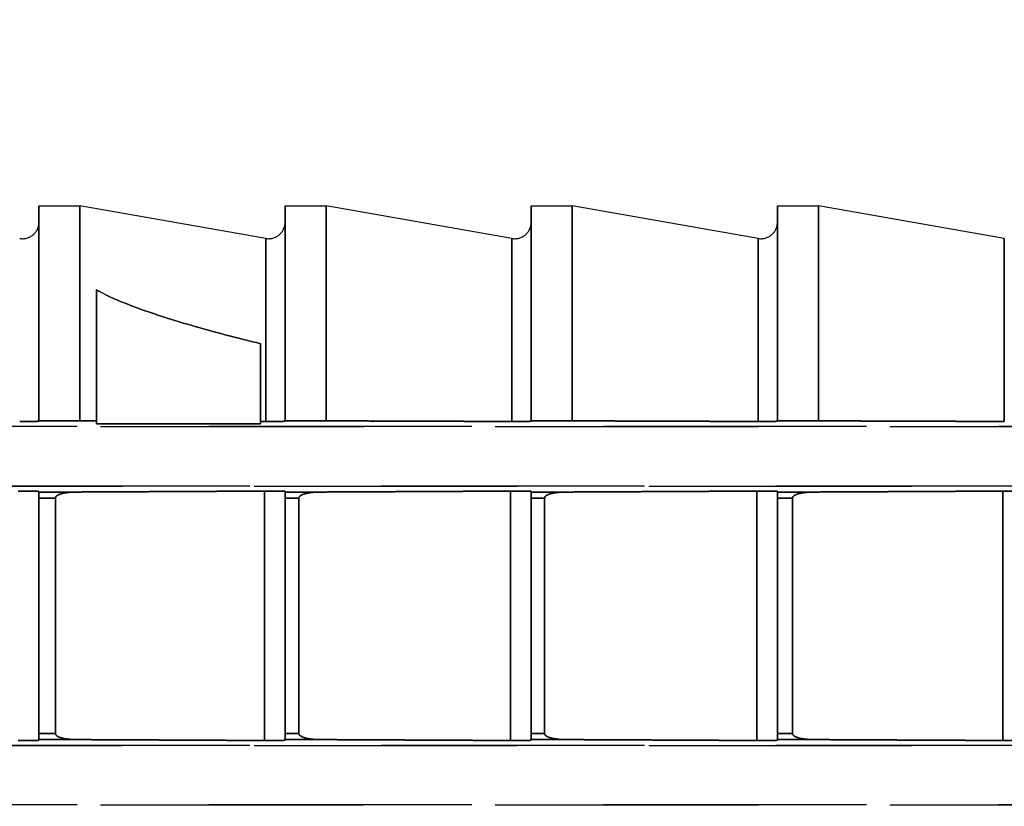
# Model space of a CAD drawing. Units: millimetres. Extents: x -14011 to -12096, y 10739 to 13500.
# Drawn here: x -13143 to -13131, y 11886 to 11896 of the extents above; entities that cross this region are included whole.
import ezdxf

# ---------------------------------------------------------------- set-up
doc = ezdxf.new("R2010")
doc.units = ezdxf.units.MM
doc.linetypes.add('HIDDEN2', pattern=[4.7625, 3.175, -1.5875])
doc.layers.add('0-hiden', color=9, linetype='HIDDEN2')
doc.layers.add('c-1hatch', color=9, linetype='Continuous')

msp = doc.modelspace()

# ---------------------------------------------------------------- hatches: boundary and pattern name
at = {"layer": 'c-1hatch', "ltscale": 5}
h = msp.add_hatch(dxfattribs=at)
h.set_pattern_fill('ANSI32', color=256, scale=10)
h.set_pattern_definition([(45, (-2286.89, -262.95), (-67.3519, 67.3519), []), (45, (-2241.98, -262.95), (-67.3519, 67.3519), [])])
h.paths.add_polyline_path([(-12939.2754, 12207.43783), (-13189.2754, 12207.43783), (-13189.2754, 11704.43781), (-13180.7754, 11687.43781), (-13160.7754, 11707.43781), (-12939.2754, 11707.43781)])

# ---------------------------------------------------------------- linework, layer by layer
at = {"layer": '0-hiden'}
for p, q in [((-13142.8814, 11891.0597), (-13142.8814, 11893.65668)), ((-13142.8814, 11893.65668), (-13142.3864, 11893.65668)), ((-13142.8814, 11893.65668), (-13142.8814, 11891.0597)), ((-13142.8814, 11893.65668), (-13142.3864, 11893.65668)), ((-13142.3864, 11893.65668), (-13142.3864, 11891.0597)), ((-13140.14378, 11893.26124), (-13142.3864, 11893.65668)), ((-13142.3864, 11891.0597), (-13142.3864, 11893.65668)), ((-13140.14378, 11893.26124), (-13142.3864, 11893.65668)), ((-13139.9114, 11891.0597), (-13139.9114, 11893.65668)), ((-13139.9114, 11893.65668), (-13139.4164, 11893.65668)), ((-13139.9114, 11893.65668), (-13139.9114, 11891.0597)), ((-13139.9114, 11893.65668), (-13139.4164, 11893.65668)), ((-13139.4164, 11893.65668), (-13139.4164, 11891.0597)), ((-13137.17378, 11893.26124), (-13139.4164, 11893.65668)), ((-13139.4164, 11891.0597), (-13139.4164, 11893.65668)), ((-13137.17378, 11893.26124), (-13139.4164, 11893.65668)), ((-13136.9414, 11891.0597), (-13136.9414, 11893.65668)), ((-13136.9414, 11893.65668), (-13136.4464, 11893.65668)), ((-13136.9414, 11893.65668), (-13136.9414, 11891.0597)), ((-13136.9414, 11893.65668), (-13136.4464, 11893.65668)), ((-13136.4464, 11893.65668), (-13136.4464, 11891.0597)), ((-13134.20378, 11893.26124), (-13136.4464, 11893.65668)), ((-13136.4464, 11891.0597), (-13136.4464, 11893.65668)), ((-13134.20378, 11893.26124), (-13136.4464, 11893.65668)), ((-13133.9714, 11891.0597), (-13133.9714, 11893.65668)), ((-13133.9714, 11893.65668), (-13133.4764, 11893.65668)), ((-13133.9714, 11893.65668), (-13133.9714, 11891.0597)), ((-13133.9714, 11893.65668), (-13133.4764, 11893.65668)), ((-13133.4764, 11893.65668), (-13133.4764, 11891.0597)), ((-13131.23378, 11893.26124), (-13133.4764, 11893.65668)), ((-13133.4764, 11891.0597), (-13133.4764, 11893.65668)), ((-13131.23378, 11893.26124), (-13133.4764, 11893.65668)), ((-13140.14378, 11893.26124), (-13140.14378, 11891.05183)), ((-13140.14378, 11891.05183), (-13140.14378, 11893.26124)), ((-13137.17378, 11893.26124), (-13137.17378, 11891.05183)), ((-13137.17378, 11891.05183), (-13137.17378, 11893.26124)), ((-13134.20378, 11893.26124), (-13134.20378, 11891.05183)), ((-13134.20378, 11891.05183), (-13134.20378, 11893.26124)), ((-13131.23378, 11893.26124), (-13131.23378, 11891.05183)), ((-13131.23378, 11891.05183), (-13131.23378, 11893.26124)), ((-13142.1884, 11892.64208), (-13142.1884, 11891.05901)), ((-13142.1884, 11891.05901), (-13142.1884, 11892.64208)), ((-13140.2084, 11891.05206), (-13140.2084, 11891.99203)), ((-13140.2084, 11891.99203), (-13140.2084, 11891.05206)), ((-13142.8814, 11891.0597), (-13142.3864, 11891.0597)), ((-13142.8814, 11891.05573), (-13142.8814, 11891.0597)), ((-13142.8814, 11891.0597), (-13142.8814, 11891.05573)), ((-13142.3864, 11891.0597), (-13142.8814, 11891.0597)), ((-13142.1884, 11891.02205), (-13142.1884, 11891.05901)), ((-13142.1884, 11891.05901), (-13142.1884, 11891.02205)), ((-13140.2084, 11891.05206), (-13140.2084, 11891.02205)), ((-13140.2084, 11891.02205), (-13140.2084, 11891.05206)), ((-13139.9114, 11891.0597), (-13139.4164, 11891.0597)), ((-13139.9114, 11891.05573), (-13139.9114, 11891.0597)), ((-13139.9114, 11891.0597), (-13139.9114, 11891.05573)), ((-13139.4164, 11891.0597), (-13139.9114, 11891.0597)), ((-13136.9414, 11891.0597), (-13136.4464, 11891.0597)), ((-13136.9414, 11891.05573), (-13136.9414, 11891.0597)), ((-13136.9414, 11891.0597), (-13136.9414, 11891.05573)), ((-13136.4464, 11891.0597), (-13136.9414, 11891.0597)), ((-13133.9714, 11891.0597), (-13133.4764, 11891.0597)), ((-13133.9714, 11891.05573), (-13133.9714, 11891.0597)), ((-13133.9714, 11891.0597), (-13133.9714, 11891.05573)), ((-13133.4764, 11891.0597), (-13133.9714, 11891.0597)), ((-13170.71367, 11890.9899), (-13126.0514, 11890.9899)), ((-13104.321, 11890.9899), (-13149.8114, 11890.9899)), ((-13142.1884, 11891.02205), (-13140.2084, 11891.02205)), ((-13140.2084, 11891.02205), (-13142.1884, 11891.02205)), ((-13126.0514, 11890.27213), (-13168.20331, 11890.27213)), ((-13149.8114, 11890.27213), (-13103.2814, 11890.27213)), ((-13142.8814, 11890.20835), (-13142.8814, 11890.20077)), ((-13142.8814, 11890.20077), (-13142.8814, 11890.20835)), ((-13142.8814, 11890.20077), (-13142.8814, 11890.12768)), ((-13142.8814, 11890.12768), (-13142.8814, 11890.20077)), ((-13142.8814, 11887.28568), (-13142.8814, 11890.12768)), ((-13142.8814, 11890.12768), (-13142.8814, 11887.28568)), ((-13142.68215, 11890.12766), (-13142.68215, 11887.2857)), ((-13142.68215, 11887.2857), (-13142.68215, 11890.12766)), ((-13140.16064, 11887.20148), (-13140.16064, 11890.21188)), ((-13140.16064, 11890.21188), (-13140.16064, 11887.20148)), ((-13139.9114, 11890.20835), (-13139.9114, 11890.20061)), ((-13139.9114, 11890.20061), (-13139.9114, 11890.20835)), ((-13139.9114, 11890.20061), (-13139.9114, 11890.12746)), ((-13139.9114, 11890.12746), (-13139.9114, 11890.20061)), ((-13139.9114, 11887.28589), (-13139.9114, 11890.12746)), ((-13139.9114, 11890.12746), (-13139.9114, 11887.28589)), ((-13139.74466, 11890.12746), (-13139.74466, 11887.2859)), ((-13139.74466, 11887.2859), (-13139.74466, 11890.12746)), ((-13137.19064, 11887.20148), (-13137.19064, 11890.21188)), ((-13137.19064, 11890.21188), (-13137.19064, 11887.20148)), ((-13136.9414, 11890.20835), (-13136.9414, 11890.20057)), ((-13136.9414, 11890.20057), (-13136.9414, 11890.20835)), ((-13136.9414, 11890.20057), (-13136.9414, 11890.12742)), ((-13136.9414, 11890.12742), (-13136.9414, 11890.20057)), ((-13136.9414, 11887.28594), (-13136.9414, 11890.12742)), ((-13136.9414, 11890.12742), (-13136.9414, 11887.28594)), ((-13136.78079, 11890.12742), (-13136.78079, 11887.28594)), ((-13136.78079, 11887.28594), (-13136.78079, 11890.12742)), ((-13134.22064, 11887.20148), (-13134.22064, 11890.21188)), ((-13134.22064, 11890.21188), (-13134.22064, 11887.20148)), ((-13133.9714, 11890.20835), (-13133.9714, 11890.20066)), ((-13133.9714, 11890.20066), (-13133.9714, 11890.20835)), ((-13133.9714, 11890.20066), (-13133.9714, 11890.12754)), ((-13133.9714, 11890.12754), (-13133.9714, 11890.20066)), ((-13133.9714, 11887.28582), (-13133.9714, 11890.12754)), ((-13133.9714, 11890.12754), (-13133.9714, 11887.28582)), ((-13133.78981, 11890.12755), (-13133.78981, 11887.28581)), ((-13133.78981, 11887.28581), (-13133.78981, 11890.12755)), ((-13131.25064, 11887.20148), (-13131.25064, 11890.21188)), ((-13131.25064, 11890.21188), (-13131.25064, 11887.20148)), ((-13142.8814, 11887.28568), (-13142.8814, 11887.21258)), ((-13142.8814, 11887.21258), (-13142.8814, 11887.28568)), ((-13139.9114, 11887.28589), (-13139.9114, 11887.21275)), ((-13139.9114, 11887.21275), (-13139.9114, 11887.28589)), ((-13136.9414, 11887.28594), (-13136.9414, 11887.21279)), ((-13136.9414, 11887.21279), (-13136.9414, 11887.28594)), ((-13133.9714, 11887.28582), (-13133.9714, 11887.21269)), ((-13133.9714, 11887.21269), (-13133.9714, 11887.28582)), ((-13126.0514, 11887.14123), (-13168.20331, 11887.14123)), ((-13149.8114, 11887.14123), (-13103.2814, 11887.14123)), ((-13142.8814, 11887.21258), (-13142.8814, 11887.20501)), ((-13142.8814, 11887.20501), (-13142.8814, 11887.21258)), ((-13139.9114, 11887.21275), (-13139.9114, 11887.20501)), ((-13139.9114, 11887.20501), (-13139.9114, 11887.21275)), ((-13136.9414, 11887.21279), (-13136.9414, 11887.20501)), ((-13136.9414, 11887.20501), (-13136.9414, 11887.21279)), ((-13133.9714, 11887.21269), (-13133.9714, 11887.20501)), ((-13133.9714, 11887.20501), (-13133.9714, 11887.21269)), ((-13170.71367, 11886.42346), (-13126.0514, 11886.42346)), ((-13104.321, 11886.42346), (-13149.8114, 11886.42346))]:
    msp.add_line(p, q, dxfattribs=at)
for centre in [(-13143.0794, 11893.45624), (-13143.0794, 11893.45624), (-13140.1094, 11893.45624), (-13140.1094, 11893.45624), (-13137.1394, 11893.45624), (-13137.1394, 11893.45624), (-13134.1694, 11893.45624), (-13134.1694, 11893.45624)]:
    msp.add_arc(centre, 0.198, 260, 0, dxfattribs=at)
for points, knots in [([(-13142.1884, 11892.64208), (-13142.17634, 11892.63513), (-13142.16422, 11892.62839), (-13141.93368, 11892.5036), (-13141.66801, 11892.40875), (-13141.12418, 11892.23195), (-13140.84422, 11892.15358), (-13140.46353, 11892.05453), (-13140.33696, 11892.02293), (-13140.2084, 11891.99203)], [1.65928499, 1.65928499, 1.65928499, 1.65928499, 1.663708986, 1.663708986, 1.74405042, 1.74405042, 1.824391854, 1.824391854, 1.863274352, 1.863274352, 1.863274352, 1.863274352]), ([(-13140.2084, 11891.99203), (-13140.33696, 11892.02293), (-13140.46353, 11892.05453), (-13140.84422, 11892.15358), (-13141.12418, 11892.23195), (-13141.66801, 11892.40875), (-13141.93368, 11892.5036), (-13142.16422, 11892.62839), (-13142.17634, 11892.63513), (-13142.1884, 11892.64208)], [0.399375887, 0.399375887, 0.399375887, 0.399375887, 0.438258385, 0.438258385, 0.518599819, 0.518599819, 0.598941253, 0.598941253, 0.603365249, 0.603365249, 0.603365249, 0.603365249]), ([(-13142.8814, 11891.05573), (-13142.8814, 11891.05523), (-13142.88761, 11891.05463), (-13142.90776, 11891.0537), (-13142.9247, 11891.05321), (-13142.96022, 11891.05254), (-13142.98444, 11891.05222), (-13143.02868, 11891.05188), (-13143.05604, 11891.05177), (-13143.09031, 11891.05177), (-13143.10214, 11891.05179), (-13143.11378, 11891.05183)], [0.0316280784, 0.0316280784, 0.0316280784, 0.0316280784, 0.0404449418, 0.0404449418, 0.0487405828, 0.0487405828, 0.0563672818, 0.0563672818, 0.0634438572, 0.0634438572, 0.0667505601, 0.0667505601, 0.0667505601, 0.0667505601]), ([(-13143.11378, 11891.05183), (-13143.10214, 11891.05179), (-13143.09031, 11891.05177), (-13143.05604, 11891.05177), (-13143.02868, 11891.05188), (-13142.98444, 11891.05222), (-13142.96022, 11891.05254), (-13142.9247, 11891.05321), (-13142.90776, 11891.0537), (-13142.88761, 11891.05463), (-13142.8814, 11891.05523), (-13142.8814, 11891.05573)], [0.0601371543, 0.0601371543, 0.0601371543, 0.0601371543, 0.0634438572, 0.0634438572, 0.0705204327, 0.0705204327, 0.0781471317, 0.0781471317, 0.0864427727, 0.0864427727, 0.0952596361, 0.0952596361, 0.0952596361, 0.0952596361]), ([(-13139.9114, 11891.05573), (-13139.9114, 11891.05523), (-13139.91761, 11891.05463), (-13139.93776, 11891.0537), (-13139.9547, 11891.05321), (-13139.99022, 11891.05254), (-13140.01444, 11891.05222), (-13140.05868, 11891.05188), (-13140.08604, 11891.05177), (-13140.12031, 11891.05177), (-13140.13214, 11891.05179), (-13140.14378, 11891.05183)], [0.0316280784, 0.0316280784, 0.0316280784, 0.0316280784, 0.0404449418, 0.0404449418, 0.0487405828, 0.0487405828, 0.0563672818, 0.0563672818, 0.0634438572, 0.0634438572, 0.0667505601, 0.0667505601, 0.0667505601, 0.0667505601]), ([(-13140.14378, 11891.05183), (-13140.13214, 11891.05179), (-13140.12031, 11891.05177), (-13140.08604, 11891.05177), (-13140.05868, 11891.05188), (-13140.01444, 11891.05222), (-13139.99022, 11891.05254), (-13139.9547, 11891.05321), (-13139.93776, 11891.0537), (-13139.91761, 11891.05463), (-13139.9114, 11891.05523), (-13139.9114, 11891.05573)], [0.0601371543, 0.0601371543, 0.0601371543, 0.0601371543, 0.0634438572, 0.0634438572, 0.0705204327, 0.0705204327, 0.0781471317, 0.0781471317, 0.0864427727, 0.0864427727, 0.0952596361, 0.0952596361, 0.0952596361, 0.0952596361]), ([(-13136.9414, 11891.05573), (-13136.9414, 11891.05523), (-13136.94761, 11891.05463), (-13136.96776, 11891.0537), (-13136.9847, 11891.05321), (-13137.02022, 11891.05254), (-13137.04444, 11891.05222), (-13137.08868, 11891.05188), (-13137.11604, 11891.05177), (-13137.15031, 11891.05177), (-13137.16214, 11891.05179), (-13137.17378, 11891.05183)], [0.0316280784, 0.0316280784, 0.0316280784, 0.0316280784, 0.0404449418, 0.0404449418, 0.0487405828, 0.0487405828, 0.0563672818, 0.0563672818, 0.0634438572, 0.0634438572, 0.0667505601, 0.0667505601, 0.0667505601, 0.0667505601]), ([(-13137.17378, 11891.05183), (-13137.16214, 11891.05179), (-13137.15031, 11891.05177), (-13137.11604, 11891.05177), (-13137.08868, 11891.05188), (-13137.04444, 11891.05222), (-13137.02022, 11891.05254), (-13136.9847, 11891.05321), (-13136.96776, 11891.0537), (-13136.94761, 11891.05463), (-13136.9414, 11891.05523), (-13136.9414, 11891.05573)], [0.0601371543, 0.0601371543, 0.0601371543, 0.0601371543, 0.0634438572, 0.0634438572, 0.0705204327, 0.0705204327, 0.0781471317, 0.0781471317, 0.0864427727, 0.0864427727, 0.0952596361, 0.0952596361, 0.0952596361, 0.0952596361]), ([(-13133.9714, 11891.05573), (-13133.9714, 11891.05523), (-13133.97761, 11891.05463), (-13133.99776, 11891.0537), (-13134.0147, 11891.05321), (-13134.05022, 11891.05254), (-13134.07444, 11891.05222), (-13134.11868, 11891.05188), (-13134.14604, 11891.05177), (-13134.18031, 11891.05177), (-13134.19214, 11891.05179), (-13134.20378, 11891.05183)], [0.0316280784, 0.0316280784, 0.0316280784, 0.0316280784, 0.0404449418, 0.0404449418, 0.0487405828, 0.0487405828, 0.0563672818, 0.0563672818, 0.0634438572, 0.0634438572, 0.0667505601, 0.0667505601, 0.0667505601, 0.0667505601]), ([(-13134.20378, 11891.05183), (-13134.19214, 11891.05179), (-13134.18031, 11891.05177), (-13134.14604, 11891.05177), (-13134.11868, 11891.05188), (-13134.07444, 11891.05222), (-13134.05022, 11891.05254), (-13134.0147, 11891.05321), (-13133.99776, 11891.0537), (-13133.97761, 11891.05463), (-13133.9714, 11891.05523), (-13133.9714, 11891.05573)], [0.0601371543, 0.0601371543, 0.0601371543, 0.0601371543, 0.0634438572, 0.0634438572, 0.0705204327, 0.0705204327, 0.0781471317, 0.0781471317, 0.0864427727, 0.0864427727, 0.0952596361, 0.0952596361, 0.0952596361, 0.0952596361]), ([(-13143.13064, 11890.21188), (-13143.11382, 11890.21196), (-13143.09561, 11890.212), (-13143.05541, 11890.212), (-13143.02722, 11890.2119), (-13142.98245, 11890.21157), (-13142.95812, 11890.21127), (-13142.92317, 11890.21064), (-13142.90661, 11890.21019), (-13142.88732, 11890.20935), (-13142.8814, 11890.20881), (-13142.8814, 11890.20835)], [-0.0658082261, -0.0658082261, -0.0658082261, -0.0658082261, -0.0608952247, -0.0608952247, -0.0536257283, -0.0536257283, -0.0461328953, -0.0461328953, -0.038376116, -0.038376116, -0.0304166464, -0.0304166464, -0.0304166464, -0.0304166464]), ([(-13142.8814, 11890.20835), (-13142.8814, 11890.20881), (-13142.88732, 11890.20935), (-13142.90661, 11890.21019), (-13142.92317, 11890.21064), (-13142.95812, 11890.21127), (-13142.98245, 11890.21157), (-13143.02722, 11890.2119), (-13143.05541, 11890.212), (-13143.09561, 11890.212), (-13143.11382, 11890.21196), (-13143.13064, 11890.21188)], [0.0304166464, 0.0304166464, 0.0304166464, 0.0304166464, 0.038376116, 0.038376116, 0.0461328953, 0.0461328953, 0.0536257283, 0.0536257283, 0.0608952247, 0.0608952247, 0.0658082261, 0.0658082261, 0.0658082261, 0.0658082261]), ([(-13142.68215, 11890.12766), (-13142.68215, 11890.13028), (-13142.68174, 11890.13281), (-13142.68018, 11890.1379), (-13142.67898, 11890.14036), (-13142.67404, 11890.14813), (-13142.66899, 11890.15278), (-13142.6484, 11890.16776), (-13142.62664, 11890.17527), (-13142.56346, 11890.19311), (-13142.49762, 11890.20037), (-13142.42255, 11890.20074)], [-0.0368744428, -0.0368744428, -0.0368744428, -0.0368744428, -0.0357832706, -0.0357832706, -0.0346128925, -0.0346128925, -0.0318191158, -0.0318191158, -0.0236254946, -0.0236254946, -0.0000000045, -0.0000000045, -0.0000000045, -0.0000000045]), ([(-13142.42255, 11890.20074), (-13142.49187, 11890.2004), (-13142.55344, 11890.19418), (-13142.61538, 11890.17881), (-13142.63749, 11890.17225), (-13142.66157, 11890.15845), (-13142.66824, 11890.15376), (-13142.67616, 11890.14498), (-13142.67862, 11890.14142), (-13142.68146, 11890.13435), (-13142.68215, 11890.13108), (-13142.68215, 11890.12766)], [-0.030286138, -0.030286138, -0.030286138, -0.030286138, -0.011444956, -0.011444956, -0.0049187835, -0.0049187835, -0.0024519305, -0.0024519305, -0.0010750715, -0.0010750715, 0, 0, 0, 0]), ([(-13140.16064, 11890.21188), (-13140.14382, 11890.21196), (-13140.12561, 11890.212), (-13140.08541, 11890.212), (-13140.05722, 11890.2119), (-13140.01245, 11890.21157), (-13139.98812, 11890.21127), (-13139.95317, 11890.21064), (-13139.93661, 11890.21019), (-13139.91732, 11890.20935), (-13139.9114, 11890.20881), (-13139.9114, 11890.20835)], [-0.0658082261, -0.0658082261, -0.0658082261, -0.0658082261, -0.0608952247, -0.0608952247, -0.0536257283, -0.0536257283, -0.0461328953, -0.0461328953, -0.038376116, -0.038376116, -0.0304166464, -0.0304166464, -0.0304166464, -0.0304166464]), ([(-13139.9114, 11890.20835), (-13139.9114, 11890.20881), (-13139.91732, 11890.20935), (-13139.93661, 11890.21019), (-13139.95317, 11890.21064), (-13139.98812, 11890.21127), (-13140.01245, 11890.21157), (-13140.05722, 11890.2119), (-13140.08541, 11890.212), (-13140.12561, 11890.212), (-13140.14382, 11890.21196), (-13140.16064, 11890.21188)], [0.0304166464, 0.0304166464, 0.0304166464, 0.0304166464, 0.038376116, 0.038376116, 0.0461328953, 0.0461328953, 0.0536257283, 0.0536257283, 0.0608952247, 0.0608952247, 0.0658082261, 0.0658082261, 0.0658082261, 0.0658082261]), ([(-13139.74466, 11890.12746), (-13139.74466, 11890.13008), (-13139.74426, 11890.13261), (-13139.74267, 11890.1377), (-13139.74146, 11890.14016), (-13139.73647, 11890.14795), (-13139.73137, 11890.15259), (-13139.7106, 11890.16758), (-13139.68863, 11890.1751), (-13139.62483, 11890.19296), (-13139.55837, 11890.20022), (-13139.48259, 11890.20059)], [-0.0372126788, -0.0372126788, -0.0372126788, -0.0372126788, -0.036116393, -0.036116393, -0.0349389487, -0.0349389487, -0.0321219478, -0.0321219478, -0.0238466406, -0.0238466406, 0, 0, 0, 0]), ([(-13139.48259, 11890.20059), (-13139.55316, 11890.20025), (-13139.61577, 11890.19391), (-13139.68077, 11890.17771), (-13139.70148, 11890.17109), (-13139.72423, 11890.15803), (-13139.73086, 11890.15336), (-13139.73872, 11890.14464), (-13139.74116, 11890.14111), (-13139.74398, 11890.13409), (-13139.74466, 11890.13085), (-13139.74466, 11890.12746)], [-0.0262122191, -0.0262122191, -0.0262122191, -0.0262122191, -0.0109320702, -0.0109320702, -0.0048836831, -0.0048836831, -0.0024320151, -0.0024320151, -0.0010657326, -0.0010657326, 0, 0, 0, 0]), ([(-13137.19064, 11890.21188), (-13137.17382, 11890.21196), (-13137.15561, 11890.212), (-13137.11541, 11890.212), (-13137.08722, 11890.2119), (-13137.04245, 11890.21157), (-13137.01812, 11890.21127), (-13136.98317, 11890.21064), (-13136.96661, 11890.21019), (-13136.94732, 11890.20935), (-13136.9414, 11890.20881), (-13136.9414, 11890.20835)], [-0.0658082261, -0.0658082261, -0.0658082261, -0.0658082261, -0.0608952247, -0.0608952247, -0.0536257283, -0.0536257283, -0.0461328953, -0.0461328953, -0.038376116, -0.038376116, -0.0304166464, -0.0304166464, -0.0304166464, -0.0304166464]), ([(-13136.9414, 11890.20835), (-13136.9414, 11890.20881), (-13136.94732, 11890.20935), (-13136.96661, 11890.21019), (-13136.98317, 11890.21064), (-13137.01812, 11890.21127), (-13137.04245, 11890.21157), (-13137.08722, 11890.2119), (-13137.11541, 11890.212), (-13137.15561, 11890.212), (-13137.17382, 11890.21196), (-13137.19064, 11890.21188)], [0.0304166464, 0.0304166464, 0.0304166464, 0.0304166464, 0.038376116, 0.038376116, 0.0461328953, 0.0461328953, 0.0536257283, 0.0536257283, 0.0608952247, 0.0608952247, 0.0658082261, 0.0658082261, 0.0658082261, 0.0658082261]), ([(-13136.78079, 11890.12742), (-13136.78079, 11890.13004), (-13136.78038, 11890.13258), (-13136.77878, 11890.13766), (-13136.77756, 11890.14013), (-13136.77252, 11890.14792), (-13136.76736, 11890.15257), (-13136.74642, 11890.16754), (-13136.72426, 11890.17506), (-13136.65986, 11890.19293), (-13136.59279, 11890.2002), (-13136.51633, 11890.20057)], [-0.0375440858, -0.0375440858, -0.0375440858, -0.0375440858, -0.0364429597, -0.0364429597, -0.0352587254, -0.0352587254, -0.0324191246, -0.0324191246, -0.0240637104, -0.0240637104, 0, 0, 0, 0]), ([(-13136.51633, 11890.20057), (-13136.58812, 11890.20022), (-13136.65174, 11890.19378), (-13136.71721, 11890.1774), (-13136.73786, 11890.17078), (-13136.76051, 11890.15777), (-13136.76709, 11890.15312), (-13136.7749, 11890.14446), (-13136.77732, 11890.14095), (-13136.78011, 11890.13399), (-13136.78079, 11890.13078), (-13136.78079, 11890.12742)], [-0.0263399044, -0.0263399044, -0.0263399044, -0.0263399044, -0.0108752334, -0.0108752334, -0.0048481764, -0.0048481764, -0.0024119259, -0.0024119259, -0.0010563252, -0.0010563252, 0, 0, 0, 0]), ([(-13134.22064, 11890.21188), (-13134.20382, 11890.21196), (-13134.18561, 11890.212), (-13134.14541, 11890.212), (-13134.11722, 11890.2119), (-13134.07245, 11890.21157), (-13134.04812, 11890.21127), (-13134.01317, 11890.21064), (-13133.99661, 11890.21019), (-13133.97732, 11890.20935), (-13133.9714, 11890.20881), (-13133.9714, 11890.20835)], [-0.0658082261, -0.0658082261, -0.0658082261, -0.0658082261, -0.0608952247, -0.0608952247, -0.0536257283, -0.0536257283, -0.0461328953, -0.0461328953, -0.038376116, -0.038376116, -0.0304166464, -0.0304166464, -0.0304166464, -0.0304166464]), ([(-13133.9714, 11890.20835), (-13133.9714, 11890.20881), (-13133.97732, 11890.20935), (-13133.99661, 11890.21019), (-13134.01317, 11890.21064), (-13134.04812, 11890.21127), (-13134.07245, 11890.21157), (-13134.11722, 11890.2119), (-13134.14541, 11890.212), (-13134.18561, 11890.212), (-13134.20382, 11890.21196), (-13134.22064, 11890.21188)], [0.0304166464, 0.0304166464, 0.0304166464, 0.0304166464, 0.038376116, 0.038376116, 0.0461328953, 0.0461328953, 0.0536257283, 0.0536257283, 0.0608952247, 0.0608952247, 0.0658082261, 0.0658082261, 0.0658082261, 0.0658082261]), ([(-13133.78981, 11890.12755), (-13133.78981, 11890.13017), (-13133.78939, 11890.13271), (-13133.78778, 11890.13779), (-13133.78655, 11890.14026), (-13133.78146, 11890.14805), (-13133.77625, 11890.1527), (-13133.7551, 11890.16769), (-13133.7327, 11890.1752), (-13133.66782, 11890.19304), (-13133.60016, 11890.20031), (-13133.52302, 11890.20069)], [-0.0377802765, -0.0377802765, -0.0377802765, -0.0377802765, -0.0366835432, -0.0366835432, -0.0355024456, -0.0355024456, -0.0326640687, -0.0326640687, -0.0242764387, -0.0242764387, 0, 0, 0, 0]), ([(-13133.52302, 11890.20069), (-13133.59603, 11890.20033), (-13133.66063, 11890.19379), (-13133.72654, 11890.17724), (-13133.74713, 11890.17063), (-13133.76967, 11890.15767), (-13133.77622, 11890.15305), (-13133.78397, 11890.14445), (-13133.78637, 11890.14097), (-13133.78914, 11890.13407), (-13133.78981, 11890.13088), (-13133.78981, 11890.12755)], [-0.0264595019, -0.0264595019, -0.0264595019, -0.0264595019, -0.0108173526, -0.0108173526, -0.0048122707, -0.0048122707, -0.0023916621, -0.0023916621, -0.0010468475, -0.0010468475, 0, 0, 0, 0]), ([(-13131.25064, 11890.21188), (-13131.23382, 11890.21196), (-13131.21561, 11890.212), (-13131.17541, 11890.212), (-13131.14722, 11890.2119), (-13131.10245, 11890.21157), (-13131.07812, 11890.21127), (-13131.04317, 11890.21064), (-13131.02661, 11890.21019), (-13131.00732, 11890.20935), (-13131.0014, 11890.20881), (-13131.0014, 11890.20835)], [-0.0658082261, -0.0658082261, -0.0658082261, -0.0658082261, -0.0608952247, -0.0608952247, -0.0536257283, -0.0536257283, -0.0461328953, -0.0461328953, -0.038376116, -0.038376116, -0.0304166464, -0.0304166464, -0.0304166464, -0.0304166464]), ([(-13131.0014, 11890.20835), (-13131.0014, 11890.20881), (-13131.00732, 11890.20935), (-13131.02661, 11890.21019), (-13131.04317, 11890.21064), (-13131.07812, 11890.21127), (-13131.10245, 11890.21157), (-13131.14722, 11890.2119), (-13131.17541, 11890.212), (-13131.21561, 11890.212), (-13131.23382, 11890.21196), (-13131.25064, 11890.21188)], [0.0304166464, 0.0304166464, 0.0304166464, 0.0304166464, 0.038376116, 0.038376116, 0.0461328953, 0.0461328953, 0.0536257283, 0.0536257283, 0.0608952247, 0.0608952247, 0.0658082261, 0.0658082261, 0.0658082261, 0.0658082261]), ([(-13142.42255, 11887.21262), (-13142.49187, 11887.21296), (-13142.55344, 11887.21918), (-13142.61538, 11887.23455), (-13142.63749, 11887.24111), (-13142.66157, 11887.2549), (-13142.66824, 11887.2596), (-13142.67616, 11887.26837), (-13142.67862, 11887.27193), (-13142.68146, 11887.27901), (-13142.68215, 11887.28227), (-13142.68215, 11887.2857)], [-0.030286138, -0.030286138, -0.030286138, -0.030286138, -0.011444956, -0.011444956, -0.0049187835, -0.0049187835, -0.0024519305, -0.0024519305, -0.0010750715, -0.0010750715, 0, 0, 0, 0]), ([(-13142.68215, 11887.2857), (-13142.68215, 11887.28308), (-13142.68174, 11887.28054), (-13142.68018, 11887.27546), (-13142.67898, 11887.273), (-13142.67404, 11887.26523), (-13142.66899, 11887.26058), (-13142.6484, 11887.2456), (-13142.62664, 11887.23808), (-13142.56346, 11887.22024), (-13142.49762, 11887.21298), (-13142.42255, 11887.21262)], [-0.0368744428, -0.0368744428, -0.0368744428, -0.0368744428, -0.0357832706, -0.0357832706, -0.0346128925, -0.0346128925, -0.0318191158, -0.0318191158, -0.0236254946, -0.0236254946, -0.0000000045, -0.0000000045, -0.0000000045, -0.0000000045]), ([(-13139.48259, 11887.21276), (-13139.55316, 11887.21311), (-13139.61577, 11887.21944), (-13139.68077, 11887.23565), (-13139.70148, 11887.24227), (-13139.72423, 11887.25532), (-13139.73086, 11887.26), (-13139.73872, 11887.26872), (-13139.74116, 11887.27225), (-13139.74398, 11887.27927), (-13139.74466, 11887.28251), (-13139.74466, 11887.2859)], [-0.0262122191, -0.0262122191, -0.0262122191, -0.0262122191, -0.0109320702, -0.0109320702, -0.0048836831, -0.0048836831, -0.0024320151, -0.0024320151, -0.0010657326, -0.0010657326, 0, 0, 0, 0]), ([(-13139.74466, 11887.2859), (-13139.74466, 11887.28328), (-13139.74426, 11887.28074), (-13139.74267, 11887.27566), (-13139.74146, 11887.27319), (-13139.73647, 11887.26541), (-13139.73137, 11887.26076), (-13139.7106, 11887.24578), (-13139.68863, 11887.23826), (-13139.62483, 11887.2204), (-13139.55837, 11887.21314), (-13139.48259, 11887.21276)], [-0.0372126788, -0.0372126788, -0.0372126788, -0.0372126788, -0.036116393, -0.036116393, -0.0349389487, -0.0349389487, -0.0321219478, -0.0321219478, -0.0238466406, -0.0238466406, 0, 0, 0, 0]), ([(-13136.51633, 11887.21278), (-13136.58812, 11887.21313), (-13136.65174, 11887.21957), (-13136.71721, 11887.23596), (-13136.73786, 11887.24258), (-13136.76051, 11887.25559), (-13136.76709, 11887.26023), (-13136.7749, 11887.2689), (-13136.77732, 11887.2724), (-13136.78011, 11887.27936), (-13136.78079, 11887.28257), (-13136.78079, 11887.28594)], [-0.0263399044, -0.0263399044, -0.0263399044, -0.0263399044, -0.0108752334, -0.0108752334, -0.0048481764, -0.0048481764, -0.0024119259, -0.0024119259, -0.0010563252, -0.0010563252, 0, 0, 0, 0]), ([(-13136.78079, 11887.28594), (-13136.78079, 11887.28332), (-13136.78038, 11887.28078), (-13136.77878, 11887.27569), (-13136.77756, 11887.27323), (-13136.77252, 11887.26544), (-13136.76736, 11887.26079), (-13136.74642, 11887.24581), (-13136.72426, 11887.23829), (-13136.65986, 11887.22043), (-13136.59279, 11887.21316), (-13136.51633, 11887.21278)], [-0.0375440858, -0.0375440858, -0.0375440858, -0.0375440858, -0.0364429597, -0.0364429597, -0.0352587254, -0.0352587254, -0.0324191246, -0.0324191246, -0.0240637104, -0.0240637104, 0, 0, 0, 0]), ([(-13133.52302, 11887.21267), (-13133.59603, 11887.21303), (-13133.66063, 11887.21956), (-13133.72654, 11887.23612), (-13133.74713, 11887.24273), (-13133.76967, 11887.25569), (-13133.77622, 11887.26031), (-13133.78397, 11887.26891), (-13133.78637, 11887.27239), (-13133.78914, 11887.27929), (-13133.78981, 11887.28247), (-13133.78981, 11887.28581)], [-0.0264595019, -0.0264595019, -0.0264595019, -0.0264595019, -0.0108173526, -0.0108173526, -0.0048122707, -0.0048122707, -0.0023916621, -0.0023916621, -0.0010468475, -0.0010468475, 0, 0, 0, 0]), ([(-13133.78981, 11887.28581), (-13133.78981, 11887.28319), (-13133.78939, 11887.28065), (-13133.78778, 11887.27556), (-13133.78655, 11887.2731), (-13133.78146, 11887.26531), (-13133.77625, 11887.26066), (-13133.7551, 11887.24567), (-13133.7327, 11887.23815), (-13133.66782, 11887.22032), (-13133.60016, 11887.21305), (-13133.52302, 11887.21267)], [-0.0377802765, -0.0377802765, -0.0377802765, -0.0377802765, -0.0366835432, -0.0366835432, -0.0355024456, -0.0355024456, -0.0326640687, -0.0326640687, -0.0242764387, -0.0242764387, 0, 0, 0, 0]), ([(-13142.8814, 11887.20501), (-13142.8814, 11887.20455), (-13142.88732, 11887.20401), (-13142.90661, 11887.20317), (-13142.92317, 11887.20272), (-13142.95812, 11887.20209), (-13142.98245, 11887.20179), (-13143.02722, 11887.20146), (-13143.05541, 11887.20135), (-13143.09561, 11887.20135), (-13143.11382, 11887.2014), (-13143.13064, 11887.20148)], [0.0304166464, 0.0304166464, 0.0304166464, 0.0304166464, 0.038376116, 0.038376116, 0.0461328953, 0.0461328953, 0.0536257283, 0.0536257283, 0.0608952247, 0.0608952247, 0.0658082261, 0.0658082261, 0.0658082261, 0.0658082261]), ([(-13143.13064, 11887.20148), (-13143.11382, 11887.2014), (-13143.09561, 11887.20135), (-13143.05541, 11887.20135), (-13143.02722, 11887.20146), (-13142.98245, 11887.20179), (-13142.95812, 11887.20209), (-13142.92317, 11887.20272), (-13142.90661, 11887.20317), (-13142.88732, 11887.20401), (-13142.8814, 11887.20455), (-13142.8814, 11887.20501)], [-0.0658082261, -0.0658082261, -0.0658082261, -0.0658082261, -0.0608952247, -0.0608952247, -0.0536257283, -0.0536257283, -0.0461328953, -0.0461328953, -0.038376116, -0.038376116, -0.0304166464, -0.0304166464, -0.0304166464, -0.0304166464]), ([(-13139.9114, 11887.20501), (-13139.9114, 11887.20455), (-13139.91732, 11887.20401), (-13139.93661, 11887.20317), (-13139.95317, 11887.20272), (-13139.98812, 11887.20209), (-13140.01245, 11887.20179), (-13140.05722, 11887.20146), (-13140.08541, 11887.20135), (-13140.12561, 11887.20135), (-13140.14382, 11887.2014), (-13140.16064, 11887.20148)], [0.0304166464, 0.0304166464, 0.0304166464, 0.0304166464, 0.038376116, 0.038376116, 0.0461328953, 0.0461328953, 0.0536257283, 0.0536257283, 0.0608952247, 0.0608952247, 0.0658082261, 0.0658082261, 0.0658082261, 0.0658082261]), ([(-13140.16064, 11887.20148), (-13140.14382, 11887.2014), (-13140.12561, 11887.20135), (-13140.08541, 11887.20135), (-13140.05722, 11887.20146), (-13140.01245, 11887.20179), (-13139.98812, 11887.20209), (-13139.95317, 11887.20272), (-13139.93661, 11887.20317), (-13139.91732, 11887.20401), (-13139.9114, 11887.20455), (-13139.9114, 11887.20501)], [-0.0658082261, -0.0658082261, -0.0658082261, -0.0658082261, -0.0608952247, -0.0608952247, -0.0536257283, -0.0536257283, -0.0461328953, -0.0461328953, -0.038376116, -0.038376116, -0.0304166464, -0.0304166464, -0.0304166464, -0.0304166464]), ([(-13136.9414, 11887.20501), (-13136.9414, 11887.20455), (-13136.94732, 11887.20401), (-13136.96661, 11887.20317), (-13136.98317, 11887.20272), (-13137.01812, 11887.20209), (-13137.04245, 11887.20179), (-13137.08722, 11887.20146), (-13137.11541, 11887.20135), (-13137.15561, 11887.20135), (-13137.17382, 11887.2014), (-13137.19064, 11887.20148)], [0.0304166464, 0.0304166464, 0.0304166464, 0.0304166464, 0.038376116, 0.038376116, 0.0461328953, 0.0461328953, 0.0536257283, 0.0536257283, 0.0608952247, 0.0608952247, 0.0658082261, 0.0658082261, 0.0658082261, 0.0658082261]), ([(-13137.19064, 11887.20148), (-13137.17382, 11887.2014), (-13137.15561, 11887.20135), (-13137.11541, 11887.20135), (-13137.08722, 11887.20146), (-13137.04245, 11887.20179), (-13137.01812, 11887.20209), (-13136.98317, 11887.20272), (-13136.96661, 11887.20317), (-13136.94732, 11887.20401), (-13136.9414, 11887.20455), (-13136.9414, 11887.20501)], [-0.0658082261, -0.0658082261, -0.0658082261, -0.0658082261, -0.0608952247, -0.0608952247, -0.0536257283, -0.0536257283, -0.0461328953, -0.0461328953, -0.038376116, -0.038376116, -0.0304166464, -0.0304166464, -0.0304166464, -0.0304166464]), ([(-13133.9714, 11887.20501), (-13133.9714, 11887.20455), (-13133.97732, 11887.20401), (-13133.99661, 11887.20317), (-13134.01317, 11887.20272), (-13134.04812, 11887.20209), (-13134.07245, 11887.20179), (-13134.11722, 11887.20146), (-13134.14541, 11887.20135), (-13134.18561, 11887.20135), (-13134.20382, 11887.2014), (-13134.22064, 11887.20148)], [0.0304166464, 0.0304166464, 0.0304166464, 0.0304166464, 0.038376116, 0.038376116, 0.0461328953, 0.0461328953, 0.0536257283, 0.0536257283, 0.0608952247, 0.0608952247, 0.0658082261, 0.0658082261, 0.0658082261, 0.0658082261]), ([(-13134.22064, 11887.20148), (-13134.20382, 11887.2014), (-13134.18561, 11887.20135), (-13134.14541, 11887.20135), (-13134.11722, 11887.20146), (-13134.07245, 11887.20179), (-13134.04812, 11887.20209), (-13134.01317, 11887.20272), (-13133.99661, 11887.20317), (-13133.97732, 11887.20401), (-13133.9714, 11887.20455), (-13133.9714, 11887.20501)], [-0.0658082261, -0.0658082261, -0.0658082261, -0.0658082261, -0.0608952247, -0.0608952247, -0.0536257283, -0.0536257283, -0.0461328953, -0.0461328953, -0.038376116, -0.038376116, -0.0304166464, -0.0304166464, -0.0304166464, -0.0304166464]), ([(-13131.0014, 11887.20501), (-13131.0014, 11887.20455), (-13131.00732, 11887.20401), (-13131.02661, 11887.20317), (-13131.04317, 11887.20272), (-13131.07812, 11887.20209), (-13131.10245, 11887.20179), (-13131.14722, 11887.20146), (-13131.17541, 11887.20135), (-13131.21561, 11887.20135), (-13131.23382, 11887.2014), (-13131.25064, 11887.20148)], [0.0304166464, 0.0304166464, 0.0304166464, 0.0304166464, 0.038376116, 0.038376116, 0.0461328953, 0.0461328953, 0.0536257283, 0.0536257283, 0.0608952247, 0.0608952247, 0.0658082261, 0.0658082261, 0.0658082261, 0.0658082261]), ([(-13131.25064, 11887.20148), (-13131.23382, 11887.2014), (-13131.21561, 11887.20135), (-13131.17541, 11887.20135), (-13131.14722, 11887.20146), (-13131.10245, 11887.20179), (-13131.07812, 11887.20209), (-13131.04317, 11887.20272), (-13131.02661, 11887.20317), (-13131.00732, 11887.20401), (-13131.0014, 11887.20455), (-13131.0014, 11887.20501)], [-0.0658082261, -0.0658082261, -0.0658082261, -0.0658082261, -0.0608952247, -0.0608952247, -0.0536257283, -0.0536257283, -0.0461328953, -0.0461328953, -0.038376116, -0.038376116, -0.0304166464, -0.0304166464, -0.0304166464, -0.0304166464])]:
    msp.add_open_spline(points, degree=3, knots=knots, dxfattribs=at)
for points, weights in [([(-13142.1884, 11891.05901), (-13142.28695, 11891.05935), (-13142.3864, 11891.0597)], [28.178259309, 28.110334486, 28.0421270947]), ([(-13142.3864, 11891.0597), (-13142.28695, 11891.05935), (-13142.1884, 11891.05901)], [28.0421270947, 28.110334486, 28.178259309]), ([(-13140.14378, 11891.05183), (-13140.17603, 11891.05194), (-13140.2084, 11891.05206)], [29.665382064, 29.6407042296, 29.6159853603]), ([(-13140.2084, 11891.05206), (-13140.17603, 11891.05194), (-13140.14378, 11891.05183)], [29.6159853602, 29.6407042296, 29.6653820639]), ([(-13137.17378, 11891.05183), (-13138.2345, 11891.0556), (-13139.4164, 11891.0597)], [29.7420435086, 28.9494297751, 28.1145937148]), ([(-13139.4164, 11891.0597), (-13138.2345, 11891.0556), (-13137.17378, 11891.05183)], [28.1145937148, 28.9494297751, 29.7420435086]), ([(-13134.20378, 11891.05183), (-13135.2645, 11891.0556), (-13136.4464, 11891.0597)], [29.8187049533, 29.0240482225, 28.187060335]), ([(-13136.4464, 11891.0597), (-13135.2645, 11891.0556), (-13134.20378, 11891.05183)], [28.187060335, 29.0240482225, 29.8187049533]), ([(-13131.23378, 11891.05183), (-13132.2945, 11891.0556), (-13133.4764, 11891.0597)], [29.8953663979, 29.0986666699, 28.2595269552]), ([(-13133.4764, 11891.0597), (-13132.2945, 11891.0556), (-13131.23378, 11891.05183)], [28.2595269552, 29.0986666699, 29.8953663979]), ([(-13142.42255, 11890.20074), (-13141.21651, 11890.20664), (-13140.16064, 11890.21188)], [1.00074781523, 1.00236794166, 1]), ([(-13140.16064, 11890.21188), (-13141.21651, 11890.20664), (-13142.42255, 11890.20074)], [1, 1.00236794162, 1.00074781528]), ([(-13139.48259, 11890.20059), (-13138.2596, 11890.20658), (-13137.19064, 11890.21188)], [1.00070693711, 1.00239736496, 1]), ([(-13137.19064, 11890.21188), (-13138.2596, 11890.20658), (-13139.48259, 11890.20059)], [1, 1.00239736496, 1.00070693711]), ([(-13136.51633, 11890.20057), (-13135.29122, 11890.20657), (-13134.22064, 11890.21188)], [1.00070177884, 1.00240101597, 1]), ([(-13134.22064, 11890.21188), (-13135.29122, 11890.20657), (-13136.51633, 11890.20057)], [1, 1.00240101603, 1.00070177876]), ([(-13133.52302, 11890.20069), (-13132.31107, 11890.20662), (-13131.25064, 11890.21188)], [1.00073369476, 1.00237820598, 1]), ([(-13131.25064, 11890.21188), (-13132.31107, 11890.20662), (-13133.52302, 11890.20069)], [1, 1.00237820599, 1.00073369475]), ([(-13140.16064, 11887.20148), (-13141.21651, 11887.20671), (-13142.42255, 11887.21262)], [1, 1.00236794162, 1.00074781528]), ([(-13142.42255, 11887.21262), (-13141.21651, 11887.20671), (-13140.16064, 11887.20148)], [1.00074781523, 1.00236794166, 1]), ([(-13137.19064, 11887.20148), (-13138.2596, 11887.20678), (-13139.48259, 11887.21276)], [1, 1.00239736496, 1.00070693711]), ([(-13139.48259, 11887.21276), (-13138.2596, 11887.20678), (-13137.19064, 11887.20148)], [1.00070693711, 1.00239736496, 1]), ([(-13134.22064, 11887.20148), (-13135.29122, 11887.20679), (-13136.51633, 11887.21278)], [1, 1.00240101603, 1.00070177876]), ([(-13136.51633, 11887.21278), (-13135.29122, 11887.20679), (-13134.22064, 11887.20148)], [1.00070177884, 1.00240101597, 1]), ([(-13131.25064, 11887.20148), (-13132.31107, 11887.20674), (-13133.52302, 11887.21267)], [1, 1.00237820599, 1.00073369475]), ([(-13133.52302, 11887.21267), (-13132.31107, 11887.20674), (-13131.25064, 11887.20148)], [1.00073369476, 1.00237820598, 1])]:
    msp.add_rational_spline(points, weights, degree=2, dxfattribs=at)
for points in [[(-13142.42255, 11890.20074), (-13142.5755, 11890.20075), (-13142.72845, 11890.20076), (-13142.8814, 11890.20077)], [(-13142.8814, 11890.20077), (-13142.72845, 11890.20076), (-13142.5755, 11890.20075), (-13142.42255, 11890.20074)], [(-13142.8814, 11890.12768), (-13142.81498, 11890.12767), (-13142.74856, 11890.12767), (-13142.68215, 11890.12766)], [(-13142.68215, 11890.12766), (-13142.74856, 11890.12767), (-13142.81498, 11890.12767), (-13142.8814, 11890.12768)], [(-13139.48259, 11890.20059), (-13139.62553, 11890.2006), (-13139.76846, 11890.2006), (-13139.9114, 11890.20061)], [(-13139.9114, 11890.20061), (-13139.76846, 11890.2006), (-13139.62553, 11890.2006), (-13139.48259, 11890.20059)], [(-13139.9114, 11890.12746), (-13139.85582, 11890.12746), (-13139.80024, 11890.12746), (-13139.74466, 11890.12746)], [(-13139.74466, 11890.12746), (-13139.80024, 11890.12746), (-13139.85582, 11890.12746), (-13139.9114, 11890.12746)], [(-13136.51633, 11890.20057), (-13136.65802, 11890.20057), (-13136.79971, 11890.20057), (-13136.9414, 11890.20057)], [(-13136.9414, 11890.20057), (-13136.79971, 11890.20057), (-13136.65802, 11890.20057), (-13136.51633, 11890.20057)], [(-13136.9414, 11890.12742), (-13136.88786, 11890.12742), (-13136.83433, 11890.12742), (-13136.78079, 11890.12742)], [(-13136.78079, 11890.12742), (-13136.83433, 11890.12742), (-13136.88786, 11890.12742), (-13136.9414, 11890.12742)], [(-13133.52302, 11890.20069), (-13133.67248, 11890.20068), (-13133.82194, 11890.20067), (-13133.9714, 11890.20066)], [(-13133.9714, 11890.20066), (-13133.82194, 11890.20067), (-13133.67248, 11890.20068), (-13133.52302, 11890.20069)], [(-13133.9714, 11890.12754), (-13133.91087, 11890.12754), (-13133.85034, 11890.12755), (-13133.78981, 11890.12755)], [(-13133.78981, 11890.12755), (-13133.85034, 11890.12755), (-13133.91087, 11890.12754), (-13133.9714, 11890.12754)], [(-13142.68215, 11887.2857), (-13142.74856, 11887.28569), (-13142.81498, 11887.28568), (-13142.8814, 11887.28568)], [(-13142.8814, 11887.28568), (-13142.81498, 11887.28568), (-13142.74856, 11887.28569), (-13142.68215, 11887.2857)], [(-13139.74466, 11887.2859), (-13139.80024, 11887.2859), (-13139.85582, 11887.2859), (-13139.9114, 11887.28589)], [(-13139.9114, 11887.28589), (-13139.85582, 11887.2859), (-13139.80024, 11887.2859), (-13139.74466, 11887.2859)], [(-13136.78079, 11887.28594), (-13136.83433, 11887.28594), (-13136.88786, 11887.28594), (-13136.9414, 11887.28594)], [(-13136.9414, 11887.28594), (-13136.88786, 11887.28594), (-13136.83433, 11887.28594), (-13136.78079, 11887.28594)], [(-13133.78981, 11887.28581), (-13133.85034, 11887.28581), (-13133.91087, 11887.28582), (-13133.9714, 11887.28582)], [(-13133.9714, 11887.28582), (-13133.91087, 11887.28582), (-13133.85034, 11887.28581), (-13133.78981, 11887.28581)], [(-13142.8814, 11887.21258), (-13142.72845, 11887.21259), (-13142.5755, 11887.21261), (-13142.42255, 11887.21262)], [(-13142.42255, 11887.21262), (-13142.5755, 11887.21261), (-13142.72845, 11887.21259), (-13142.8814, 11887.21258)], [(-13139.9114, 11887.21275), (-13139.76846, 11887.21276), (-13139.62553, 11887.21276), (-13139.48259, 11887.21276)], [(-13139.48259, 11887.21276), (-13139.62553, 11887.21276), (-13139.76846, 11887.21276), (-13139.9114, 11887.21275)], [(-13136.9414, 11887.21279), (-13136.79971, 11887.21279), (-13136.65802, 11887.21279), (-13136.51633, 11887.21278)], [(-13136.51633, 11887.21278), (-13136.65802, 11887.21279), (-13136.79971, 11887.21279), (-13136.9414, 11887.21279)], [(-13133.9714, 11887.21269), (-13133.82194, 11887.21269), (-13133.67248, 11887.21268), (-13133.52302, 11887.21267)], [(-13133.52302, 11887.21267), (-13133.67248, 11887.21268), (-13133.82194, 11887.21269), (-13133.9714, 11887.21269)]]:
    msp.add_open_spline(points, degree=3, dxfattribs=at)

doc.saveas('drawing.dxf')
